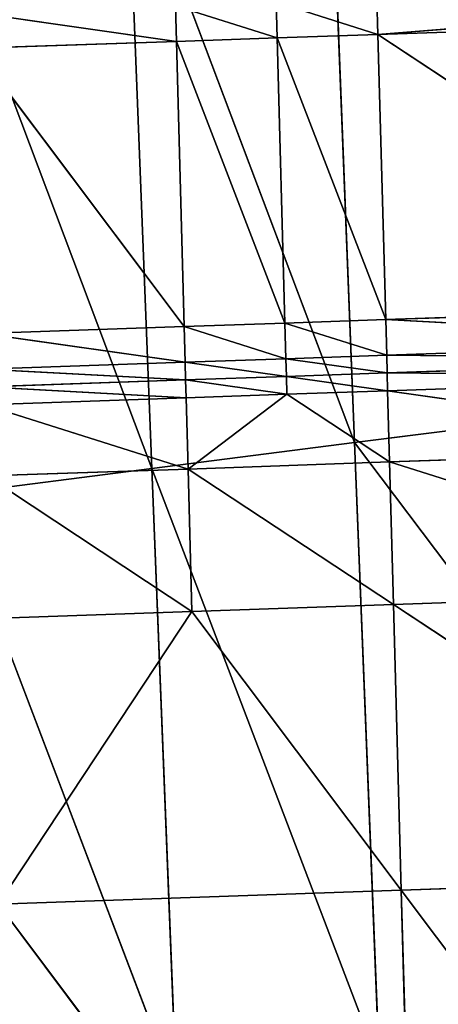
# Model space of a CAD drawing. Extents: x -253 to 253, y -221 to 265.
# Drawn here: x -142 to -136, y -124 to -109 of the extents above; entities that cross this region are included whole.
import ezdxf

# ---------------------------------------------------------------- set-up
doc = ezdxf.new("R2010")
doc.units = 0
doc.layers.get('0').update_dxf_attribs({"color": 13, "linetype": 'CONTINUOUS'})
doc.layers.add('CAD', color=134, linetype='CONTINUOUS')

# ---------------------------------------------------------------- blocks, each defined once
blk = doc.blocks.new('GROUP_6')
at = {"layer": 'CAD'}
for p, q in [((50.757, 90.313, 12.802), (51.116, 81.175, 13.669)), ((47.805, 89.948, 12.894), (48.166, 80.797, 13.76)), ((51.116, 81.175, 13.669), (47.805, 89.948, 12.894)), ((48.166, 80.797, 13.76), (44.854, 89.583, 12.984)), ((49.974, 87.584, 24.596), (49.988, 87.064, 24.643)), ((51.454, 87.115, 24.624), (49.974, 87.584, 24.596)), ((51.44, 87.634, 24.577), (51.454, 87.115, 24.624)), ((57.311, 87.573, 24.526), (51.454, 87.115, 24.624)), ((48.522, 87.014, 24.661), (45.576, 87.434, 24.653)), ((48.508, 87.533, 24.615), (48.522, 87.014, 24.661)), ((49.988, 87.064, 24.643), (48.508, 87.533, 24.615)), ((51.454, 87.115, 24.624), (57.318, 87.314, 24.551)), ((45.59, 86.914, 24.698), (48.522, 87.014, 24.661)), ((48.522, 87.014, 24.661), (49.988, 87.064, 24.643)), ((50.102, 82.914, 25.056), (48.522, 87.014, 24.661)), ((48.522, 87.014, 24.661), (48.636, 82.863, 25.07)), ((49.988, 87.064, 24.643), (51.454, 87.115, 24.624)), ((49.988, 87.064, 24.643), (50.102, 82.914, 25.056)), ((51.568, 82.965, 25.042), (49.988, 87.064, 24.643)), ((57.432, 83.166, 24.985), (51.454, 87.115, 24.624)), ((51.454, 87.115, 24.624), (51.568, 82.965, 25.042)), ((48.636, 82.863, 25.07), (45.59, 86.914, 24.698)), ((51.568, 82.965, 25.042), (57.432, 83.166, 24.985)), ((45.704, 82.763, 25.097), (48.636, 82.863, 25.07)), ((48.636, 82.863, 25.07), (50.102, 82.914, 25.056)), ((50.116, 82.396, 25.113), (48.636, 82.863, 25.07)), ((48.636, 82.863, 25.07), (48.65, 82.345, 25.127)), ((50.102, 82.914, 25.056), (51.568, 82.965, 25.042)), ((51.582, 82.447, 25.1), (50.102, 82.914, 25.056)), ((50.102, 82.914, 25.056), (50.116, 82.396, 25.113)), ((51.568, 82.965, 25.042), (51.582, 82.447, 25.1)), ((57.446, 82.648, 25.044), (51.568, 82.965, 25.042)), ((48.65, 82.345, 25.127), (45.704, 82.763, 25.097)), ((51.582, 82.447, 25.1), (57.446, 82.648, 25.044)), ((50.116, 82.396, 25.113), (51.582, 82.447, 25.1)), ((51.582, 82.447, 25.1), (51.589, 82.188, 25.129)), ((57.453, 82.389, 25.074), (51.582, 82.447, 25.1)), ((45.718, 82.244, 25.153), (48.65, 82.345, 25.127)), ((48.65, 82.345, 25.127), (50.116, 82.396, 25.113)), ((48.65, 82.345, 25.127), (48.657, 82.086, 25.155)), ((50.123, 82.137, 25.142), (48.65, 82.345, 25.127)), ((50.116, 82.396, 25.113), (50.123, 82.137, 25.142)), ((51.589, 82.188, 25.129), (50.116, 82.396, 25.113)), ((51.589, 82.188, 25.129), (57.453, 82.389, 25.074)), ((48.657, 82.086, 25.155), (45.718, 82.244, 25.153)), ((48.657, 82.086, 25.155), (50.123, 82.137, 25.142)), ((50.123, 82.137, 25.142), (51.589, 82.188, 25.129)), ((51.596, 81.929, 25.158), (50.123, 82.137, 25.142)), ((57.46, 82.13, 25.103), (51.589, 82.188, 25.129)), ((51.589, 82.188, 25.129), (51.596, 81.929, 25.158)), ((51.596, 81.929, 25.158), (57.46, 82.13, 25.103)), ((45.725, 81.985, 25.181), (48.657, 82.086, 25.155)), ((48.664, 81.826, 25.184), (45.725, 81.985, 25.181)), ((48.657, 82.086, 25.155), (48.664, 81.826, 25.184)), ((50.13, 81.878, 25.171), (48.657, 82.086, 25.155)), ((45.732, 81.726, 25.208), (48.664, 81.826, 25.184)), ((48.664, 81.826, 25.184), (50.13, 81.878, 25.171)), ((48.664, 81.826, 25.184), (48.692, 80.79, 25.296)), ((50.13, 81.878, 25.171), (48.692, 80.79, 25.296)), ((50.13, 81.878, 25.171), (51.596, 81.929, 25.158)), ((51.624, 80.893, 25.272), (50.13, 81.878, 25.171)), ((51.116, 81.175, 13.669), (57.019, 81.918, 13.482)), ((57.488, 81.094, 25.221), (51.596, 81.929, 25.158)), ((51.624, 80.893, 25.272), (51.596, 81.929, 25.158)), ((48.692, 80.79, 25.296), (45.732, 81.726, 25.208)), ((48.166, 80.797, 13.76), (51.116, 81.175, 13.669)), ((57.377, 72.871, 14.207), (51.116, 81.175, 13.669)), ((51.116, 81.175, 13.669), (51.474, 72.122, 14.395)), ((51.624, 80.893, 25.272), (57.488, 81.094, 25.221)), ((48.692, 80.79, 25.296), (51.624, 80.893, 25.272)), ((51.624, 80.893, 25.272), (51.681, 78.818, 25.488)), ((57.545, 79.021, 25.442), (51.624, 80.893, 25.272)), ((48.166, 80.797, 13.76), (45.215, 80.419, 13.848)), ((45.76, 80.689, 25.319), (48.692, 80.79, 25.296)), ((48.749, 78.715, 25.51), (45.76, 80.689, 25.319)), ((48.523, 71.743, 14.485), (48.166, 80.797, 13.76)), ((51.474, 72.122, 14.395), (48.166, 80.797, 13.76)), ((51.681, 78.818, 25.488), (48.692, 80.79, 25.296)), ((48.692, 80.79, 25.296), (48.749, 78.715, 25.51)), ((45.215, 80.419, 13.848), (48.523, 71.743, 14.485)), ((51.681, 78.818, 25.488), (57.545, 79.021, 25.442)), ((51.681, 78.818, 25.488), (48.749, 78.715, 25.51)), ((57.659, 74.866, 25.792), (51.681, 78.818, 25.488)), ((51.795, 74.662, 25.832), (51.681, 78.818, 25.488)), ((45.817, 78.614, 25.53), (48.749, 78.715, 25.51)), ((48.749, 78.715, 25.51), (45.931, 74.456, 25.867)), ((51.795, 74.662, 25.832), (48.749, 78.715, 25.51)), ((51.795, 74.662, 25.832), (57.659, 74.866, 25.792)), ((45.931, 74.456, 25.867), (51.795, 74.662, 25.832)), ((57.887, 66.552, 26.461), (51.795, 74.662, 25.832)), ((51.795, 74.662, 25.832), (52.023, 66.346, 26.483)), ((52.023, 66.346, 26.483), (45.931, 74.456, 25.867))]:
    blk.add_line(p, q, dxfattribs=at)
at = {"layer": 'CAD', "color": 28}
mesh = blk.add_polyface(dxfattribs=at)
corners = [(57.019, 81.918, 13.482), (50.757, 90.313, 12.802), (56.661, 91.025, 12.612)]
mesh.append_faces([[corners[k] for k in face] for face in [(0, 1, 2)]], dxfattribs={"color": 28})
mesh = blk.add_polyface(dxfattribs=at)
corners = [(51.116, 81.175, 13.669), (47.805, 89.948, 12.894), (50.757, 90.313, 12.802)]
mesh.append_faces([[corners[k] for k in face] for face in [(0, 1, 2)]], dxfattribs={"color": 28})
mesh = blk.add_polyface(dxfattribs=at)
corners = [(57.019, 81.918, 13.482), (51.116, 81.175, 13.669), (50.757, 90.313, 12.802)]
mesh.append_faces([[corners[k] for k in face] for face in [(0, 1, 2)]], dxfattribs={"color": 28})
mesh = blk.add_polyface(dxfattribs=at)
corners = [(48.166, 80.797, 13.76), (44.854, 89.583, 12.984), (47.805, 89.948, 12.894)]
mesh.append_faces([[corners[k] for k in face] for face in [(0, 1, 2)]], dxfattribs={"color": 28})
mesh = blk.add_polyface(dxfattribs=at)
corners = [(51.116, 81.175, 13.669), (48.166, 80.797, 13.76), (47.805, 89.948, 12.894)]
mesh.append_faces([[corners[k] for k in face] for face in [(0, 1, 2)]], dxfattribs={"color": 28})
mesh = blk.add_polyface(dxfattribs=at)
corners = [(48.166, 80.797, 13.76), (45.215, 80.419, 13.848), (44.854, 89.583, 12.984)]
mesh.append_faces([[corners[k] for k in face] for face in [(0, 1, 2)]], dxfattribs={"color": 28})
mesh = blk.add_polyface(dxfattribs=at)
corners = [(49.988, 87.064, 24.643), (49.974, 87.584, 24.596), (48.508, 87.533, 24.615)]
mesh.append_faces([[corners[k] for k in face] for face in [(0, 1, 2)]], dxfattribs={"color": 28})
mesh = blk.add_polyface(dxfattribs=at)
corners = [(51.454, 87.115, 24.624), (51.44, 87.634, 24.577), (49.974, 87.584, 24.596)]
mesh.append_faces([[corners[k] for k in face] for face in [(0, 1, 2)]], dxfattribs={"color": 28})
mesh = blk.add_polyface(dxfattribs=at)
corners = [(51.454, 87.115, 24.624), (49.974, 87.584, 24.596), (49.988, 87.064, 24.643)]
mesh.append_faces([[corners[k] for k in face] for face in [(0, 1, 2)]], dxfattribs={"color": 28})
mesh = blk.add_polyface(dxfattribs=at)
corners = [(57.311, 87.573, 24.526), (51.44, 87.634, 24.577), (51.454, 87.115, 24.624)]
mesh.append_faces([[corners[k] for k in face] for face in [(0, 1, 2)]], dxfattribs={"color": 28})
mesh = blk.add_polyface(dxfattribs=at)
corners = [(57.318, 87.314, 24.551), (57.311, 87.573, 24.526), (51.454, 87.115, 24.624)]
mesh.append_faces([[corners[k] for k in face] for face in [(0, 1, 2)]], dxfattribs={"color": 28})
mesh = blk.add_polyface(dxfattribs=at)
corners = [(48.522, 87.014, 24.661), (48.508, 87.533, 24.615), (45.576, 87.434, 24.653)]
mesh.append_faces([[corners[k] for k in face] for face in [(0, 1, 2)]], dxfattribs={"color": 28})
mesh = blk.add_polyface(dxfattribs=at)
corners = [(48.522, 87.014, 24.661), (45.576, 87.434, 24.653), (45.59, 86.914, 24.698)]
mesh.append_faces([[corners[k] for k in face] for face in [(0, 1, 2)]], dxfattribs={"color": 28})
mesh = blk.add_polyface(dxfattribs=at)
corners = [(49.988, 87.064, 24.643), (48.508, 87.533, 24.615), (48.522, 87.014, 24.661)]
mesh.append_faces([[corners[k] for k in face] for face in [(0, 1, 2)]], dxfattribs={"color": 28})
mesh = blk.add_polyface(dxfattribs=at)
corners = [(57.432, 83.166, 24.985), (57.318, 87.314, 24.551), (51.454, 87.115, 24.624)]
mesh.append_faces([[corners[k] for k in face] for face in [(0, 1, 2)]], dxfattribs={"color": 28})
mesh = blk.add_polyface(dxfattribs=at)
corners = [(48.636, 82.863, 25.07), (48.522, 87.014, 24.661), (45.59, 86.914, 24.698)]
mesh.append_faces([[corners[k] for k in face] for face in [(0, 1, 2)]], dxfattribs={"color": 28})
mesh = blk.add_polyface(dxfattribs=at)
corners = [(50.102, 82.914, 25.056), (49.988, 87.064, 24.643), (48.522, 87.014, 24.661)]
mesh.append_faces([[corners[k] for k in face] for face in [(0, 1, 2)]], dxfattribs={"color": 28})
mesh = blk.add_polyface(dxfattribs=at)
corners = [(50.102, 82.914, 25.056), (48.522, 87.014, 24.661), (48.636, 82.863, 25.07)]
mesh.append_faces([[corners[k] for k in face] for face in [(0, 1, 2)]], dxfattribs={"color": 28})
mesh = blk.add_polyface(dxfattribs=at)
corners = [(51.568, 82.965, 25.042), (51.454, 87.115, 24.624), (49.988, 87.064, 24.643)]
mesh.append_faces([[corners[k] for k in face] for face in [(0, 1, 2)]], dxfattribs={"color": 28})
mesh = blk.add_polyface(dxfattribs=at)
corners = [(51.568, 82.965, 25.042), (49.988, 87.064, 24.643), (50.102, 82.914, 25.056)]
mesh.append_faces([[corners[k] for k in face] for face in [(0, 1, 2)]], dxfattribs={"color": 28})
mesh = blk.add_polyface(dxfattribs=at)
corners = [(57.432, 83.166, 24.985), (51.454, 87.115, 24.624), (51.568, 82.965, 25.042)]
mesh.append_faces([[corners[k] for k in face] for face in [(0, 1, 2)]], dxfattribs={"color": 28})
mesh = blk.add_polyface(dxfattribs=at)
corners = [(48.636, 82.863, 25.07), (45.59, 86.914, 24.698), (45.704, 82.763, 25.097)]
mesh.append_faces([[corners[k] for k in face] for face in [(0, 1, 2)]], dxfattribs={"color": 28})
mesh = blk.add_polyface(dxfattribs=at)
corners = [(57.446, 82.648, 25.044), (57.432, 83.166, 24.985), (51.568, 82.965, 25.042)]
mesh.append_faces([[corners[k] for k in face] for face in [(0, 1, 2)]], dxfattribs={"color": 28})
mesh = blk.add_polyface(dxfattribs=at)
corners = [(48.65, 82.345, 25.127), (48.636, 82.863, 25.07), (45.704, 82.763, 25.097)]
mesh.append_faces([[corners[k] for k in face] for face in [(0, 1, 2)]], dxfattribs={"color": 28})
mesh = blk.add_polyface(dxfattribs=at)
corners = [(50.116, 82.396, 25.113), (50.102, 82.914, 25.056), (48.636, 82.863, 25.07)]
mesh.append_faces([[corners[k] for k in face] for face in [(0, 1, 2)]], dxfattribs={"color": 28})
mesh = blk.add_polyface(dxfattribs=at)
corners = [(50.116, 82.396, 25.113), (48.636, 82.863, 25.07), (48.65, 82.345, 25.127)]
mesh.append_faces([[corners[k] for k in face] for face in [(0, 1, 2)]], dxfattribs={"color": 28})
mesh = blk.add_polyface(dxfattribs=at)
corners = [(51.582, 82.447, 25.1), (51.568, 82.965, 25.042), (50.102, 82.914, 25.056)]
mesh.append_faces([[corners[k] for k in face] for face in [(0, 1, 2)]], dxfattribs={"color": 28})
mesh = blk.add_polyface(dxfattribs=at)
corners = [(51.582, 82.447, 25.1), (50.102, 82.914, 25.056), (50.116, 82.396, 25.113)]
mesh.append_faces([[corners[k] for k in face] for face in [(0, 1, 2)]], dxfattribs={"color": 28})
mesh = blk.add_polyface(dxfattribs=at)
corners = [(57.446, 82.648, 25.044), (51.568, 82.965, 25.042), (51.582, 82.447, 25.1)]
mesh.append_faces([[corners[k] for k in face] for face in [(0, 1, 2)]], dxfattribs={"color": 28})
mesh = blk.add_polyface(dxfattribs=at)
corners = [(48.65, 82.345, 25.127), (45.704, 82.763, 25.097), (45.718, 82.244, 25.153)]
mesh.append_faces([[corners[k] for k in face] for face in [(0, 1, 2)]], dxfattribs={"color": 28})
mesh = blk.add_polyface(dxfattribs=at)
corners = [(57.453, 82.389, 25.074), (57.446, 82.648, 25.044), (51.582, 82.447, 25.1)]
mesh.append_faces([[corners[k] for k in face] for face in [(0, 1, 2)]], dxfattribs={"color": 28})
mesh = blk.add_polyface(dxfattribs=at)
corners = [(51.589, 82.188, 25.129), (51.582, 82.447, 25.1), (50.116, 82.396, 25.113)]
mesh.append_faces([[corners[k] for k in face] for face in [(0, 1, 2)]], dxfattribs={"color": 28})
mesh = blk.add_polyface(dxfattribs=at)
corners = [(57.453, 82.389, 25.074), (51.582, 82.447, 25.1), (51.589, 82.188, 25.129)]
mesh.append_faces([[corners[k] for k in face] for face in [(0, 1, 2)]], dxfattribs={"color": 28})
mesh = blk.add_polyface(dxfattribs=at)
corners = [(48.657, 82.086, 25.155), (48.65, 82.345, 25.127), (45.718, 82.244, 25.153)]
mesh.append_faces([[corners[k] for k in face] for face in [(0, 1, 2)]], dxfattribs={"color": 28})
mesh = blk.add_polyface(dxfattribs=at)
corners = [(50.123, 82.137, 25.142), (50.116, 82.396, 25.113), (48.65, 82.345, 25.127)]
mesh.append_faces([[corners[k] for k in face] for face in [(0, 1, 2)]], dxfattribs={"color": 28})
mesh = blk.add_polyface(dxfattribs=at)
corners = [(50.123, 82.137, 25.142), (48.65, 82.345, 25.127), (48.657, 82.086, 25.155)]
mesh.append_faces([[corners[k] for k in face] for face in [(0, 1, 2)]], dxfattribs={"color": 28})
mesh = blk.add_polyface(dxfattribs=at)
corners = [(51.589, 82.188, 25.129), (50.116, 82.396, 25.113), (50.123, 82.137, 25.142)]
mesh.append_faces([[corners[k] for k in face] for face in [(0, 1, 2)]], dxfattribs={"color": 28})
mesh = blk.add_polyface(dxfattribs=at)
corners = [(57.46, 82.13, 25.103), (57.453, 82.389, 25.074), (51.589, 82.188, 25.129)]
mesh.append_faces([[corners[k] for k in face] for face in [(0, 1, 2)]], dxfattribs={"color": 28})
mesh = blk.add_polyface(dxfattribs=at)
corners = [(48.657, 82.086, 25.155), (45.718, 82.244, 25.153), (45.725, 81.985, 25.181)]
mesh.append_faces([[corners[k] for k in face] for face in [(0, 1, 2)]], dxfattribs={"color": 28})
mesh = blk.add_polyface(dxfattribs=at)
corners = [(50.13, 81.878, 25.171), (50.123, 82.137, 25.142), (48.657, 82.086, 25.155), (51.596, 81.929, 25.158)]
mesh.append_faces([[corners[k] for k in face] for face in [(0, 1, 2), (1, 0, 3)]], dxfattribs={"vtx0": -1, "color": 28})
mesh = blk.add_polyface(dxfattribs=at)
corners = [(51.596, 81.929, 25.158), (51.589, 82.188, 25.129), (50.123, 82.137, 25.142)]
mesh.append_faces([[corners[k] for k in face] for face in [(0, 1, 2)]], dxfattribs={"color": 28})
mesh = blk.add_polyface(dxfattribs=at)
corners = [(57.46, 82.13, 25.103), (51.589, 82.188, 25.129), (51.596, 81.929, 25.158)]
mesh.append_faces([[corners[k] for k in face] for face in [(0, 1, 2)]], dxfattribs={"color": 28})
mesh = blk.add_polyface(dxfattribs=at)
corners = [(57.488, 81.094, 25.221), (57.46, 82.13, 25.103), (51.596, 81.929, 25.158)]
mesh.append_faces([[corners[k] for k in face] for face in [(0, 1, 2)]], dxfattribs={"color": 28})
mesh = blk.add_polyface(dxfattribs=at)
corners = [(48.664, 81.826, 25.184), (48.657, 82.086, 25.155), (45.725, 81.985, 25.181)]
mesh.append_faces([[corners[k] for k in face] for face in [(0, 1, 2)]], dxfattribs={"color": 28})
mesh = blk.add_polyface(dxfattribs=at)
corners = [(48.664, 81.826, 25.184), (45.725, 81.985, 25.181), (45.732, 81.726, 25.208)]
mesh.append_faces([[corners[k] for k in face] for face in [(0, 1, 2)]], dxfattribs={"color": 28})
mesh = blk.add_polyface(dxfattribs=at)
corners = [(50.13, 81.878, 25.171), (48.657, 82.086, 25.155), (48.664, 81.826, 25.184)]
mesh.append_faces([[corners[k] for k in face] for face in [(0, 1, 2)]], dxfattribs={"color": 28})
mesh = blk.add_polyface(dxfattribs=at)
corners = [(48.692, 80.79, 25.296), (48.664, 81.826, 25.184), (45.732, 81.726, 25.208)]
mesh.append_faces([[corners[k] for k in face] for face in [(0, 1, 2)]], dxfattribs={"color": 28})
mesh = blk.add_polyface(dxfattribs=at)
corners = [(50.13, 81.878, 25.171), (48.664, 81.826, 25.184), (48.692, 80.79, 25.296)]
mesh.append_faces([[corners[k] for k in face] for face in [(0, 1, 2)]], dxfattribs={"color": 28})
mesh = blk.add_polyface(dxfattribs=at)
corners = [(51.624, 80.893, 25.272), (50.13, 81.878, 25.171), (48.692, 80.79, 25.296)]
mesh.append_faces([[corners[k] for k in face] for face in [(0, 1, 2)]], dxfattribs={"color": 28})
mesh = blk.add_polyface(dxfattribs=at)
corners = [(51.624, 80.893, 25.272), (51.596, 81.929, 25.158), (50.13, 81.878, 25.171)]
mesh.append_faces([[corners[k] for k in face] for face in [(0, 1, 2)]], dxfattribs={"color": 28})
mesh = blk.add_polyface(dxfattribs=at)
corners = [(57.377, 72.871, 14.207), (51.116, 81.175, 13.669), (57.019, 81.918, 13.482)]
mesh.append_faces([[corners[k] for k in face] for face in [(0, 1, 2)]], dxfattribs={"color": 28})
mesh = blk.add_polyface(dxfattribs=at)
corners = [(57.488, 81.094, 25.221), (51.596, 81.929, 25.158), (51.624, 80.893, 25.272)]
mesh.append_faces([[corners[k] for k in face] for face in [(0, 1, 2)]], dxfattribs={"color": 28})
mesh = blk.add_polyface(dxfattribs=at)
corners = [(48.692, 80.79, 25.296), (45.732, 81.726, 25.208), (45.76, 80.689, 25.319)]
mesh.append_faces([[corners[k] for k in face] for face in [(0, 1, 2)]], dxfattribs={"color": 28})
mesh = blk.add_polyface(dxfattribs=at)
corners = [(51.474, 72.122, 14.395), (48.166, 80.797, 13.76), (51.116, 81.175, 13.669)]
mesh.append_faces([[corners[k] for k in face] for face in [(0, 1, 2)]], dxfattribs={"color": 28})
mesh = blk.add_polyface(dxfattribs=at)
corners = [(57.377, 72.871, 14.207), (51.474, 72.122, 14.395), (51.116, 81.175, 13.669)]
mesh.append_faces([[corners[k] for k in face] for face in [(0, 1, 2)]], dxfattribs={"color": 28})
mesh = blk.add_polyface(dxfattribs=at)
corners = [(57.545, 79.021, 25.442), (57.488, 81.094, 25.221), (51.624, 80.893, 25.272)]
mesh.append_faces([[corners[k] for k in face] for face in [(0, 1, 2)]], dxfattribs={"color": 28})
mesh = blk.add_polyface(dxfattribs=at)
corners = [(51.681, 78.818, 25.488), (51.624, 80.893, 25.272), (48.692, 80.79, 25.296)]
mesh.append_faces([[corners[k] for k in face] for face in [(0, 1, 2)]], dxfattribs={"color": 28})
mesh = blk.add_polyface(dxfattribs=at)
corners = [(57.545, 79.021, 25.442), (51.624, 80.893, 25.272), (51.681, 78.818, 25.488)]
mesh.append_faces([[corners[k] for k in face] for face in [(0, 1, 2)]], dxfattribs={"color": 28})
mesh = blk.add_polyface(dxfattribs=at)
corners = [(48.523, 71.743, 14.485), (45.215, 80.419, 13.848), (48.166, 80.797, 13.76)]
mesh.append_faces([[corners[k] for k in face] for face in [(0, 1, 2)]], dxfattribs={"color": 28})
mesh = blk.add_polyface(dxfattribs=at)
corners = [(48.749, 78.715, 25.51), (48.692, 80.79, 25.296), (45.76, 80.689, 25.319)]
mesh.append_faces([[corners[k] for k in face] for face in [(0, 1, 2)]], dxfattribs={"color": 28})
mesh = blk.add_polyface(dxfattribs=at)
corners = [(48.749, 78.715, 25.51), (45.76, 80.689, 25.319), (45.817, 78.614, 25.53)]
mesh.append_faces([[corners[k] for k in face] for face in [(0, 1, 2)]], dxfattribs={"color": 28})
mesh = blk.add_polyface(dxfattribs=at)
corners = [(51.474, 72.122, 14.395), (48.523, 71.743, 14.485), (48.166, 80.797, 13.76)]
mesh.append_faces([[corners[k] for k in face] for face in [(0, 1, 2)]], dxfattribs={"color": 28})
mesh = blk.add_polyface(dxfattribs=at)
corners = [(51.681, 78.818, 25.488), (48.692, 80.79, 25.296), (48.749, 78.715, 25.51)]
mesh.append_faces([[corners[k] for k in face] for face in [(0, 1, 2)]], dxfattribs={"color": 28})
mesh = blk.add_polyface(dxfattribs=at)
corners = [(48.523, 71.743, 14.485), (45.573, 71.368, 14.571), (45.215, 80.419, 13.848)]
mesh.append_faces([[corners[k] for k in face] for face in [(0, 1, 2)]], dxfattribs={"color": 28})
mesh = blk.add_polyface(dxfattribs=at)
corners = [(57.659, 74.866, 25.792), (57.545, 79.021, 25.442), (51.681, 78.818, 25.488)]
mesh.append_faces([[corners[k] for k in face] for face in [(0, 1, 2)]], dxfattribs={"color": 28})
mesh = blk.add_polyface(dxfattribs=at)
corners = [(51.795, 74.662, 25.832), (51.681, 78.818, 25.488), (48.749, 78.715, 25.51)]
mesh.append_faces([[corners[k] for k in face] for face in [(0, 1, 2)]], dxfattribs={"color": 28})
mesh = blk.add_polyface(dxfattribs=at)
corners = [(57.659, 74.866, 25.792), (51.681, 78.818, 25.488), (51.795, 74.662, 25.832)]
mesh.append_faces([[corners[k] for k in face] for face in [(0, 1, 2)]], dxfattribs={"color": 28})
mesh = blk.add_polyface(dxfattribs=at)
corners = [(48.749, 78.715, 25.51), (45.817, 78.614, 25.53), (45.931, 74.456, 25.867)]
mesh.append_faces([[corners[k] for k in face] for face in [(0, 1, 2)]], dxfattribs={"color": 28})
mesh = blk.add_polyface(dxfattribs=at)
corners = [(51.795, 74.662, 25.832), (48.749, 78.715, 25.51), (45.931, 74.456, 25.867)]
mesh.append_faces([[corners[k] for k in face] for face in [(0, 1, 2)]], dxfattribs={"color": 28})
mesh = blk.add_polyface(dxfattribs=at)
corners = [(57.887, 66.552, 26.461), (57.659, 74.866, 25.792), (51.795, 74.662, 25.832)]
mesh.append_faces([[corners[k] for k in face] for face in [(0, 1, 2)]], dxfattribs={"color": 28})
mesh = blk.add_polyface(dxfattribs=at)
corners = [(52.023, 66.346, 26.483), (51.795, 74.662, 25.832), (45.931, 74.456, 25.867)]
mesh.append_faces([[corners[k] for k in face] for face in [(0, 1, 2)]], dxfattribs={"color": 28})
mesh = blk.add_polyface(dxfattribs=at)
corners = [(57.887, 66.552, 26.461), (51.795, 74.662, 25.832), (52.023, 66.346, 26.483)]
mesh.append_faces([[corners[k] for k in face] for face in [(0, 1, 2)]], dxfattribs={"color": 28})
mesh = blk.add_polyface(dxfattribs=at)
corners = [(52.023, 66.346, 26.483), (45.931, 74.456, 25.867), (46.159, 66.138, 26.499)]
mesh.append_faces([[corners[k] for k in face] for face in [(0, 1, 2)]], dxfattribs={"color": 28})

msp = doc.modelspace()

# ---------------------------------------------------------------- block references
msp.add_blockref('GROUP_6', (-188.598, -196.807, 770.725))

doc.saveas('drawing.dxf')
